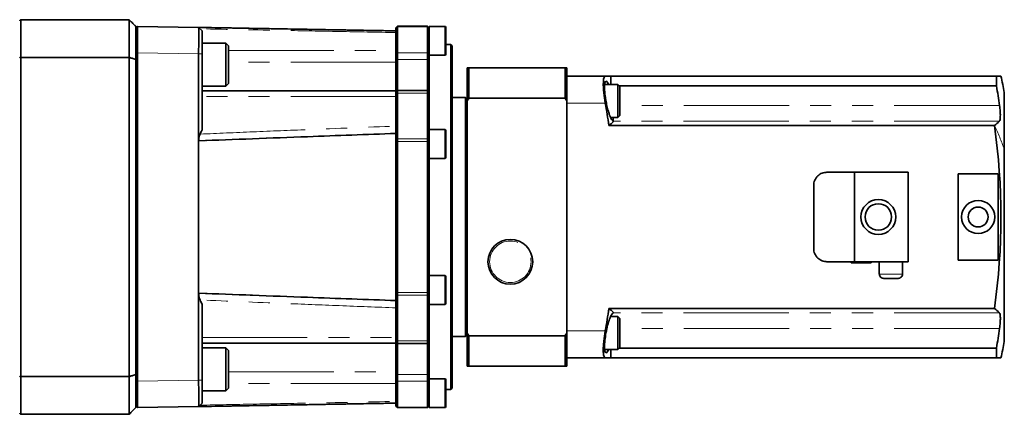
# Model space of a CAD drawing. Units: millimetres. Extents: x 21 to 407, y 7 to 286.
# Drawn here: x 163 to 222, y 251 to 275 of the extents above; entities that cross this region are included whole.
import ezdxf

# ---------------------------------------------------------------- set-up
doc = ezdxf.new("R2010")
doc.units = ezdxf.units.MM
doc.linetypes.add('PHANTOM', pattern=[12.7, 6.35, -1.27, 1.27, -1.27, 1.27, -1.27])

msp = doc.modelspace()

# ---------------------------------------------------------------- linework, layer by layer
at = {"color": 7, "linetype": 'Continuous', "lineweight": 35}
for p, q in [((163.081, 274.565), (163.081, 272.292)), ((163.081, 274.565), (169.621, 274.565)), ((169.621, 272.292), (169.621, 274.565)), ((170.021, 274.165), (170.021, 272.163)), ((170.121, 274.165), (170.021, 274.065)), ((170.121, 274.165), (170.121, 272.565)), ((170.121, 274.163), (173.817, 274.098)), ((174.021, 273.895), (173.817, 274.098)), ((185.721, 274.065), (185.821, 274.165)), ((185.721, 274.042), (185.721, 274.065)), ((185.721, 273.891), (185.721, 274.042)), ((185.721, 273.885), (185.721, 273.886)), ((185.821, 274.165), (185.821, 274.135)), ((185.821, 274.165), (187.621, 274.165)), ((185.821, 274.135), (185.821, 272.562)), ((187.621, 274.135), (187.621, 274.165)), ((187.621, 274.165), (187.721, 274.065)), ((187.621, 272.562), (187.621, 274.135)), ((188.671, 274.161), (187.721, 274.161)), ((187.721, 273.886), (187.721, 274.161)), ((187.721, 273.886), (187.721, 272.482)), ((188.721, 274.111), (188.721, 272.975)), ((185.721, 272.71), (185.721, 273.788)), ((175.461, 273.157), (174.021, 273.157)), ((175.621, 272.997), (175.461, 273.157)), ((175.461, 270.557), (175.461, 273.157)), ((175.621, 272.997), (175.621, 270.717)), ((185.721, 272.71), (185.721, 271.994)), ((189.021, 273.065), (188.721, 273.065)), ((188.721, 272.975), (188.721, 272.467)), ((189.121, 272.965), (189.021, 273.065)), ((189.021, 252.265), (189.021, 273.065)), ((189.121, 272.965), (189.121, 252.365)), ((169.621, 272.292), (163.081, 272.292)), ((163.081, 272.292), (163.081, 253.037)), ((169.621, 253.037), (169.621, 272.292)), ((170.021, 272.163), (170.021, 253.167)), ((170.121, 252.765), (170.121, 272.565)), ((173.817, 267.572), (173.817, 272.499)), ((174.021, 272.499), (174.021, 267.922)), ((185.821, 272.562), (185.821, 272.165)), ((185.821, 272.165), (185.821, 270.295)), ((187.621, 272.165), (187.621, 272.562)), ((187.621, 270.295), (187.621, 272.165)), ((187.721, 272.482), (187.721, 272.184)), ((187.721, 272.417), (188.671, 272.417)), ((187.721, 272.184), (187.721, 270.195)), ((185.721, 271.994), (185.721, 270.266)), ((190.021, 269.662), (190.021, 271.665)), ((190.121, 271.665), (190.121, 269.824)), ((195.921, 271.665), (190.121, 271.665)), ((195.921, 269.824), (195.921, 271.665)), ((196.021, 271.665), (196.021, 269.662)), ((196.021, 271.165), (198.349, 271.165)), ((198.691, 271.165), (198.349, 271.165)), ((198.691, 270.665), (198.691, 271.165)), ((198.691, 271.165), (221.951, 271.165)), ((221.951, 271.165), (221.951, 270.569)), ((222.216, 271.165), (221.951, 271.165)), ((174.021, 270.557), (175.461, 270.557)), ((175.461, 270.557), (175.621, 270.717)), ((185.821, 270.295), (185.721, 270.195)), ((187.621, 270.295), (185.821, 270.295)), ((185.821, 270.295), (185.821, 270.136)), ((187.721, 270.195), (187.621, 270.295)), ((187.621, 270.136), (187.621, 270.295)), ((199.101, 270.665), (198.305, 270.665)), ((199.221, 270.545), (199.101, 270.665)), ((199.101, 268.665), (199.101, 270.665)), ((199.196, 270.569), (221.951, 270.569)), ((199.221, 270.545), (199.221, 268.785)), ((185.721, 270.266), (174.021, 270.266)), ((185.721, 270.266), (185.721, 269.935)), ((185.721, 268.146), (185.721, 269.935)), ((185.821, 270.136), (185.821, 267.376)), ((187.621, 267.376), (187.621, 270.136)), ((187.721, 270.195), (187.721, 270.075)), ((187.721, 270.075), (187.721, 267.701)), ((189.921, 269.865), (189.121, 269.865)), ((190.021, 269.765), (189.921, 269.865)), ((189.921, 255.465), (189.921, 269.865)), ((190.121, 269.824), (195.921, 269.824)), ((222.421, 266.75), (222.421, 270.165)), ((190.021, 255.668), (190.021, 269.662)), ((196.021, 255.668), (196.021, 269.662)), ((198.668, 268.665), (199.101, 268.665)), ((198.821, 268.465), (198.821, 268.665)), ((199.101, 268.665), (199.221, 268.785)), ((188.671, 267.938), (187.721, 267.938)), ((198.564, 268.185), (221.825, 268.185)), ((198.821, 268.465), (198.821, 268.401)), ((173.817, 267.572), (173.807, 267.572)), ((173.82, 267.572), (173.817, 267.572)), ((173.817, 257.758), (173.817, 267.572)), ((173.82, 267.572), (173.82, 267.335)), ((185.721, 267.704), (185.721, 267.706)), ((185.721, 267.702), (185.721, 267.704)), ((185.721, 267.7), (185.721, 267.702)), ((185.721, 267.691), (185.721, 267.693)), ((185.721, 267.338), (185.721, 267.691)), ((185.721, 267.224), (185.721, 267.338)), ((185.821, 267.376), (185.821, 267.224)), ((187.621, 267.224), (187.621, 267.376)), ((187.721, 266.667), (187.721, 267.701)), ((188.721, 267.888), (188.721, 266.306)), ((173.82, 267.261), (173.82, 267.255)), ((173.82, 267.261), (173.823, 267.258)), ((173.823, 267.258), (173.82, 267.255)), ((173.82, 267.255), (173.82, 267.255)), ((185.721, 258.105), (185.721, 267.224)), ((185.821, 267.224), (185.821, 258.105)), ((187.621, 258.105), (187.621, 267.224)), ((222.421, 255.165), (222.421, 266.75)), ((187.721, 266.667), (187.721, 258.663)), ((187.721, 266.194), (188.671, 266.194)), ((188.721, 266.306), (188.721, 266.244)), ((211.721, 265.365), (213.381, 265.365)), ((213.381, 265.365), (216.621, 265.365)), ((213.381, 259.965), (213.381, 265.365)), ((216.621, 265.365), (216.621, 259.965)), ((219.641, 265.265), (222.041, 265.265)), ((219.641, 265.265), (219.641, 260.065)), ((222.041, 265.265), (222.041, 260.065)), ((211.721, 259.965), (213.381, 259.965)), ((213.181, 259.905), (213.181, 259.965)), ((214.381, 259.905), (213.181, 259.905)), ((216.621, 259.965), (213.381, 259.965)), ((214.381, 259.905), (214.381, 259.965)), ((214.881, 259.225), (214.881, 259.965)), ((216.281, 259.225), (216.281, 259.965)), ((222.041, 260.065), (219.641, 260.065)), ((188.671, 259.136), (187.721, 259.136)), ((188.721, 259.086), (188.721, 257.442)), ((214.882, 259.225), (214.881, 259.225)), ((216.281, 259.225), (216.279, 259.225)), ((187.721, 257.628), (187.721, 258.663)), ((216.018, 258.965), (215.143, 258.965)), ((173.82, 258.075), (173.82, 258.075)), ((173.82, 258.075), (173.82, 258.069)), ((173.82, 258.075), (173.823, 258.072)), ((173.823, 258.072), (173.82, 258.069)), ((173.82, 257.995), (173.82, 257.758)), ((185.721, 257.991), (185.721, 258.105)), ((185.721, 257.638), (185.721, 257.991)), ((185.821, 258.105), (185.821, 257.953)), ((185.821, 257.953), (185.821, 255.194)), ((187.621, 257.953), (187.621, 258.105)), ((187.621, 255.194), (187.621, 257.953)), ((173.817, 257.758), (173.807, 257.758)), ((173.817, 252.831), (173.817, 257.758)), ((173.82, 257.758), (173.817, 257.758)), ((174.021, 257.407), (174.021, 252.831)), ((185.721, 257.636), (185.721, 257.638)), ((185.721, 257.627), (185.721, 257.629)), ((185.721, 257.626), (185.721, 257.627)), ((185.721, 257.623), (185.721, 257.626)), ((187.721, 257.628), (187.721, 255.254)), ((187.721, 257.392), (188.671, 257.392)), ((185.721, 255.395), (185.721, 257.184)), ((198.564, 257.145), (221.825, 257.145)), ((199.101, 256.664), (198.674, 256.664)), ((198.821, 256.928), (198.821, 256.865)), ((199.221, 256.544), (199.101, 256.664)), ((199.101, 254.97), (199.101, 256.664)), ((199.221, 256.544), (199.221, 255.053)), ((189.121, 255.465), (189.921, 255.465)), ((189.921, 255.465), (190.021, 255.565)), ((190.021, 253.665), (190.021, 255.668)), ((195.921, 255.506), (190.121, 255.506)), ((190.121, 255.506), (190.121, 253.665)), ((195.921, 253.665), (195.921, 255.506)), ((196.021, 255.668), (196.021, 253.665)), ((174.021, 255.064), (185.721, 255.064)), ((185.721, 255.395), (185.721, 255.064)), ((185.721, 255.135), (185.821, 255.035)), ((185.721, 255.064), (185.721, 253.336)), ((185.821, 255.194), (185.821, 255.035)), ((185.821, 255.035), (187.621, 255.035)), ((185.821, 255.035), (185.821, 253.164)), ((187.621, 255.035), (187.621, 255.194)), ((187.621, 255.035), (187.721, 255.135)), ((187.621, 253.164), (187.621, 255.035)), ((187.721, 255.254), (187.721, 255.135)), ((187.721, 255.135), (187.721, 253.145)), ((199.101, 254.664), (199.101, 254.97)), ((199.221, 255.053), (199.221, 254.784)), ((175.461, 254.772), (174.021, 254.772)), ((175.621, 254.612), (175.461, 254.772)), ((175.461, 252.172), (175.461, 254.772)), ((175.621, 254.612), (175.621, 252.332)), ((198.305, 254.664), (199.101, 254.664)), ((198.691, 254.165), (198.691, 254.664)), ((199.101, 254.664), (199.221, 254.784)), ((199.196, 254.76), (221.951, 254.76)), ((221.951, 254.76), (221.951, 254.165)), ((190.121, 253.665), (195.921, 253.665)), ((198.349, 254.165), (196.021, 254.165)), ((198.349, 254.165), (198.691, 254.165)), ((198.691, 254.165), (221.951, 254.165)), ((221.951, 254.165), (222.216, 254.165)), ((170.021, 253.167), (170.021, 251.165)), ((185.721, 253.336), (185.721, 252.62)), ((185.821, 253.164), (185.821, 252.768)), ((187.621, 252.768), (187.621, 253.164)), ((187.721, 253.145), (187.721, 252.848)), ((163.081, 253.037), (169.621, 253.037)), ((163.081, 253.037), (163.081, 250.765)), ((169.621, 250.765), (169.621, 253.037)), ((170.121, 252.765), (170.121, 251.165)), ((185.721, 251.542), (185.721, 252.62)), ((185.821, 252.768), (185.821, 251.195)), ((187.621, 251.195), (187.621, 252.768)), ((188.671, 252.912), (187.721, 252.912)), ((187.721, 252.848), (187.721, 251.443)), ((188.721, 252.862), (188.721, 251.218)), ((174.021, 252.172), (175.461, 252.172)), ((175.461, 252.172), (175.621, 252.332)), ((188.721, 252.265), (189.021, 252.265)), ((189.021, 252.265), (189.121, 252.365)), ((170.021, 251.265), (170.121, 251.165)), ((174.021, 251.435), (173.817, 251.231)), ((173.817, 251.231), (174.004, 251.417)), ((185.721, 251.443), (185.721, 251.444)), ((185.721, 251.287), (185.721, 251.439)), ((185.721, 251.265), (185.721, 251.287)), ((185.821, 251.165), (185.721, 251.265)), ((187.721, 251.265), (187.621, 251.165)), ((187.721, 251.168), (187.721, 251.443)), ((169.621, 250.765), (163.081, 250.765)), ((173.817, 251.231), (170.121, 251.166)), ((185.821, 251.195), (185.821, 251.165)), ((187.621, 251.165), (185.821, 251.165)), ((187.621, 251.165), (187.621, 251.195)), ((187.721, 251.168), (188.671, 251.168))]:
    msp.add_line(p, q, dxfattribs=at)
at = {"color": 8, "linetype": 'PHANTOM', "lineweight": 18}
for p, q in [((185.721, 274.042), (185.821, 274.135)), ((187.621, 274.135), (185.821, 274.135)), ((187.621, 274.135), (187.721, 274.042)), ((188.671, 272.956), (188.671, 274.161)), ((175.621, 272.71), (185.721, 272.71)), ((188.671, 272.417), (188.671, 272.956)), ((170.021, 272.565), (170.121, 272.565)), ((173.817, 272.499), (170.121, 272.563)), ((174.021, 272.499), (173.817, 272.499)), ((185.721, 272.482), (185.821, 272.562)), ((185.821, 272.165), (185.721, 272.184)), ((185.821, 272.562), (187.621, 272.562)), ((187.621, 272.165), (185.821, 272.165)), ((187.721, 272.482), (187.621, 272.562)), ((187.721, 272.184), (187.621, 272.165)), ((185.721, 271.994), (175.621, 271.994)), ((185.721, 269.935), (174.021, 269.935)), ((185.821, 270.136), (185.721, 270.075)), ((187.621, 270.136), (185.821, 270.136)), ((187.721, 270.075), (187.621, 270.136)), ((198.349, 269.525), (196.021, 269.525)), ((222.134, 269.385), (199.221, 269.385)), ((188.671, 266.26), (188.671, 267.938)), ((222.12, 268.439), (198.821, 268.439)), ((173.807, 257.758), (173.807, 267.572)), ((173.814, 267.572), (173.814, 257.758)), ((185.721, 267.706), (173.82, 267.261)), ((173.82, 267.255), (185.721, 267.7)), ((173.82, 257.758), (173.82, 267.572)), ((185.821, 267.376), (185.721, 267.338)), ((185.821, 267.376), (187.621, 267.376)), ((187.721, 267.338), (187.621, 267.376)), ((173.827, 267.248), (173.827, 258.082)), ((185.821, 267.224), (185.721, 267.224)), ((187.621, 267.224), (185.821, 267.224)), ((187.721, 267.224), (187.621, 267.224)), ((188.671, 266.194), (188.671, 266.26)), ((188.671, 257.392), (188.671, 259.136)), ((214.882, 259.225), (216.279, 259.225)), ((185.721, 257.629), (173.82, 258.075)), ((173.82, 258.069), (185.721, 257.623)), ((185.821, 258.105), (185.721, 258.105)), ((185.821, 257.953), (185.721, 257.991)), ((185.821, 258.105), (187.621, 258.105)), ((187.621, 257.953), (185.821, 257.953)), ((187.721, 258.105), (187.621, 258.105)), ((187.721, 257.991), (187.621, 257.953)), ((222.12, 256.891), (198.821, 256.891)), ((196.021, 255.805), (198.349, 255.805)), ((222.134, 255.944), (199.221, 255.944)), ((174.021, 255.395), (185.721, 255.395)), ((185.821, 255.194), (185.721, 255.254)), ((185.821, 255.194), (187.621, 255.194)), ((187.721, 255.254), (187.621, 255.194)), ((175.621, 253.336), (185.721, 253.336)), ((185.821, 253.164), (185.721, 253.145)), ((185.821, 253.164), (187.621, 253.164)), ((187.721, 253.145), (187.621, 253.164)), ((170.021, 252.765), (170.121, 252.765)), ((170.121, 252.766), (173.817, 252.831)), ((174.021, 252.831), (173.817, 252.831)), ((185.721, 252.62), (175.621, 252.62)), ((185.821, 252.768), (185.721, 252.848)), ((187.621, 252.768), (185.821, 252.768)), ((187.721, 252.848), (187.621, 252.768)), ((188.671, 251.168), (188.671, 252.912)), ((185.821, 251.195), (185.721, 251.287)), ((187.721, 251.287), (187.621, 251.195)), ((185.821, 251.195), (187.621, 251.195))]:
    msp.add_line(p, q, dxfattribs=at)
at = {"color": 7, "linetype": 'Continuous', "lineweight": 35}
msp.add_circle((192.621, 259.965), 1.35, dxfattribs=at)
at = {"color": 8, "linetype": 'PHANTOM', "lineweight": 18}
msp.add_circle((192.621, 259.965), 1.25, dxfattribs=at)
at = {"color": 7, "linetype": 'Continuous', "lineweight": 35}
for centre, radius, start, end in [((188.671, 274.111), 0.05, 0, 90), ((188.671, 272.467), 0.05, 270, 0), ((183.13, 262.665), 40, 10.80692, 12.2689), ((185.065, 264.272), 37.419, 7.8532, 9.68808), ((159.87, 262.665), 39.086, 8.11876, 10.10825), ((188.671, 267.888), 0.05, 0, 90), ((196.685, 270.673), 3.118, 307.06609, 313.23065), ((220.007, 270.598), 3.022, 306.9942, 314.38229), ((183.13, 262.665), 39.086, 351.88124, 8.11876), ((188.671, 266.244), 0.05, 270, 0), ((214.821, 262.665), 1.05, 0, 180), ((214.821, 262.665), 0.8, 0, 180), ((220.841, 262.665), 1, 0, 180), ((220.841, 262.665), 0.6, 0, 180), ((214.821, 262.665), 1.05, 180, 0), ((214.821, 262.665), 0.8, 180, 0), ((220.841, 262.665), 1, 180, 0), ((220.841, 262.665), 0.6, 180, 0), ((188.671, 259.086), 0.05, 0, 90), ((188.671, 257.442), 0.05, 270, 0), ((159.87, 262.665), 39.086, 349.89175, 351.88124), ((196.685, 254.657), 3.118, 46.76935, 52.93391), ((220.007, 254.731), 3.022, 45.61771, 53.0058), ((185.065, 261.057), 37.419, 350.31192, 352.1468), ((183.13, 262.665), 40, 347.7311, 349.19308), ((188.671, 252.862), 0.05, 0, 90), ((188.671, 251.218), 0.05, 270, 0)]:
    msp.add_arc(centre, radius, start, end, dxfattribs=at)
at = {"color": 8, "linetype": 'PHANTOM', "lineweight": 18}
for centre, radius, start, end in [((177.556, 262.04), 22.407, 22.21859, 22.69208), ((209.228, 262.113), 13.984, 19.36291, 25.73329)]:
    msp.add_arc(centre, radius, start, end, dxfattribs=at)
at = {"color": 7, "linetype": 'Continuous', "lineweight": 35}
for points, knots in [([(163.081, 274.565), (163.069, 274.554), (163.049, 274.534), (163.029, 274.514), (163.021, 274.505)], [0, 0, 0, 0, 0.56, 1, 1, 1, 1]), ([(170.021, 274.165), (169.946, 274.239), (169.813, 274.373), (169.679, 274.506), (169.621, 274.565)], [0, 0, 0, 0, 0.56, 1, 1, 1, 1]), ([(173.817, 272.499), (173.817, 272.608), (173.818, 272.823), (173.818, 273.223), (173.819, 273.658), (173.818, 273.949), (173.818, 274.079), (173.817, 274.092), (173.817, 274.098)], [0, 0, 0, 0, 0.130404, 0.25739, 0.5, 0.742605, 0.869592, 1, 1, 1, 1]), ([(185.721, 273.891), (184.373, 273.914), (182.152, 273.953), (179.06, 274.007), (176.443, 274.053), (174.698, 274.083), (173.826, 274.098)], [0, 0, 0, 0, 0.34, 0.56, 0.78, 1, 1, 1, 1]), ([(173.827, 274.098), (175.175, 274.075), (177.395, 274.036), (180.487, 273.982), (183.104, 273.936), (184.848, 273.906), (185.721, 273.891)], [0, 0, 0, 0, 0.34, 0.56, 0.78, 1, 1, 1, 1]), ([(174.021, 273.895), (174.021, 273.874), (174.021, 273.832), (174.021, 273.509), (174.021, 273.048), (174.021, 272.682), (174.021, 272.499)], [0, 0, 0, 0, 0.25001, 0.5, 0.74999, 1, 1, 1, 1]), ([(185.721, 273.891), (185.721, 273.886), (185.721, 273.875), (185.721, 273.817), (185.721, 273.788)], [0, 0, 0, 0, 0.501524, 1, 1, 1, 1]), ([(163.081, 272.292), (163.069, 272.289), (163.049, 272.282), (163.029, 272.276), (163.021, 272.273)], [0, 0, 0, 0, 0.56, 1, 1, 1, 1]), ([(170.021, 272.163), (169.946, 272.187), (169.813, 272.23), (169.679, 272.273), (169.621, 272.292)], [0, 0, 0, 0, 0.56, 1, 1, 1, 1]), ([(190.021, 271.665), (190.039, 271.665), (190.072, 271.665), (190.106, 271.665), (190.121, 271.665)], [0, 0, 0, 0, 0.56, 1, 1, 1, 1]), ([(195.921, 271.665), (195.939, 271.665), (195.973, 271.665), (196.006, 271.665), (196.021, 271.665)], [0, 0, 0, 0, 0.56, 1, 1, 1, 1]), ([(198.349, 271.165), (198.316, 271.141), (198.265, 271.105), (198.233, 270.899), (198.23, 270.756), (198.228, 270.684)], [0, 0, 0, 0, 0.499091, 0.748801, 1, 1, 1, 1]), ([(198.389, 270.865), (198.364, 270.847), (198.326, 270.821), (198.302, 270.67), (198.3, 270.565), (198.299, 270.513)], [0, 0, 0, 0, 0.498596, 0.751291, 1, 1, 1, 1]), ([(198.538, 270.665), (198.521, 270.705), (198.465, 270.838), (198.42, 270.854), (198.389, 270.865)], [0, 0, 0, 0, 0.298711, 1, 1, 1, 1]), ([(198.228, 270.684), (198.23, 270.604), (198.233, 270.443), (198.265, 270.059), (198.315, 269.738), (198.349, 269.525)], [0, 0, 0, 0, 0.249893, 0.500311, 1, 1, 1, 1]), ([(198.299, 270.513), (198.301, 270.423), (198.307, 270.24), (198.348, 269.895), (198.411, 269.537), (198.489, 269.194), (198.568, 268.921), (198.625, 268.764), (198.653, 268.696), (198.662, 268.678), (198.693, 268.607), (198.751, 268.498), (198.797, 268.476), (198.821, 268.465)], [0, 0, 0, 0, 0.1226461, 0.2498507, 0.3748515, 0.4998738, 0.6248752, 0.7151702, 0.7395437, 0.7465199, 0.7500214, 0.8747003, 1, 1, 1, 1]), ([(190.121, 269.824), (190.102, 269.793), (190.068, 269.74), (190.035, 269.686), (190.021, 269.662)], [0, 0, 0, 0, 0.56, 1, 1, 1, 1]), ([(196.021, 269.662), (196.002, 269.692), (195.969, 269.746), (195.935, 269.8), (195.921, 269.824)], [0, 0, 0, 0, 0.56, 1, 1, 1, 1]), ([(222.134, 269.385), (222.148, 269.268), (222.176, 269.033), (222.185, 268.743), (222.169, 268.525), (222.136, 268.467), (222.12, 268.439)], [0, 0, 0, 0, 0.249585, 0.49922, 0.749003, 1, 1, 1, 1]), ([(174.021, 267.922), (173.998, 267.875), (173.959, 267.789), (173.92, 267.703), (173.904, 267.665)], [0, 0, 0, 0, 0.560903, 1, 1, 1, 1]), ([(185.721, 268.146), (185.721, 268.077), (185.721, 267.938), (185.721, 267.788), (185.721, 267.713)], [0, 0, 0, 0, 0.499654, 1, 1, 1, 1]), ([(173.904, 267.665), (173.883, 267.613), (173.842, 267.51), (173.827, 267.393), (173.82, 267.335)], [0, 0, 0, 0, 0.4988204, 1, 1, 1, 1]), ([(173.82, 267.335), (173.821, 267.322), (173.823, 267.3), (173.825, 267.278), (173.826, 267.268)], [0, 0, 0, 0, 0.5600079, 1, 1, 1, 1]), ([(173.823, 267.258), (174.902, 267.3), (177.092, 267.386), (181.057, 267.536), (183.944, 267.639), (185.721, 267.703)], [0, 0, 0, 0, 0.2721728, 0.5520467, 1, 1, 1, 1]), ([(185.721, 267.713), (185.721, 267.712), (185.721, 267.709), (185.721, 267.707), (185.721, 267.706)], [0, 0, 0, 0, 0.558364, 1, 1, 1, 1]), ([(185.721, 267.7), (185.721, 267.699), (185.721, 267.697), (185.721, 267.694), (185.721, 267.693)], [0, 0, 0, 0, 0.558407, 1, 1, 1, 1]), ([(173.826, 267.268), (173.826, 267.268), (173.826, 267.267), (173.825, 267.266), (173.824, 267.265), (173.822, 267.263), (173.821, 267.262), (173.82, 267.261)], [0, 0, 0, 0, 0.08732, 0.175331, 0.314214, 0.560531, 1, 1, 1, 1]), ([(173.82, 267.255), (173.821, 267.253), (173.824, 267.251), (173.826, 267.249), (173.827, 267.248)], [0, 0, 0, 0, 0.5587331, 1, 1, 1, 1]), ([(211.721, 265.365), (211.622, 265.355), (211.473, 265.34), (211.289, 265.244), (211.164, 265.147), (211.06, 265.025), (210.981, 264.883), (210.93, 264.727), (210.924, 264.619), (210.921, 264.565)], [0, 0, 0, 0, 0.249274, 0.377443, 0.499073, 0.624873, 0.74903, 0.873064, 1, 1, 1, 1]), ([(210.921, 260.765), (210.921, 261.184), (210.921, 262.023), (210.921, 263.3), (210.921, 264.143), (210.921, 264.565)], [0, 0, 0, 0, 0.331987, 0.665478, 1, 1, 1, 1]), ([(210.921, 260.765), (210.924, 260.71), (210.93, 260.603), (210.981, 260.447), (211.059, 260.305), (211.164, 260.183), (211.289, 260.086), (211.473, 259.99), (211.622, 259.975), (211.721, 259.965)], [0, 0, 0, 0, 0.126642, 0.250383, 0.374583, 0.500403, 0.622349, 0.750849, 1, 1, 1, 1]), ([(215.143, 258.965), (215.109, 258.969), (215.041, 258.976), (214.955, 259.036), (214.894, 259.122), (214.886, 259.19), (214.882, 259.225)], [0, 0, 0, 0, 0.250013, 0.499789, 0.749454, 1, 1, 1, 1]), ([(216.279, 259.225), (216.275, 259.191), (216.267, 259.122), (216.207, 259.036), (216.12, 258.976), (216.052, 258.969), (216.018, 258.965)], [0, 0, 0, 0, 0.249984, 0.49975, 0.74942, 1, 1, 1, 1]), ([(173.827, 258.082), (173.826, 258.08), (173.823, 258.078), (173.821, 258.076), (173.82, 258.075)], [0, 0, 0, 0, 0.55994, 1, 1, 1, 1]), ([(173.82, 258.069), (173.821, 258.068), (173.823, 258.066), (173.825, 258.063), (173.826, 258.062), (173.826, 258.062), (173.826, 258.061)], [0, 0, 0, 0, 0.557948, 0.806005, 0.903713, 1, 1, 1, 1]), ([(173.826, 258.061), (173.825, 258.049), (173.823, 258.027), (173.821, 258.004), (173.82, 257.995)], [0, 0, 0, 0, 0.5600164, 1, 1, 1, 1]), ([(173.82, 257.995), (173.827, 257.936), (173.842, 257.82), (173.883, 257.716), (173.904, 257.665)], [0, 0, 0, 0, 0.5000824, 1, 1, 1, 1]), ([(173.823, 258.072), (174.902, 258.029), (177.092, 257.943), (181.057, 257.794), (183.944, 257.69), (185.721, 257.626)], [0, 0, 0, 0, 0.2721728, 0.5520467, 1, 1, 1, 1]), ([(173.904, 257.665), (173.925, 257.616), (173.963, 257.53), (174.003, 257.445), (174.021, 257.407)], [0, 0, 0, 0, 0.559096, 1, 1, 1, 1]), ([(185.721, 257.636), (185.721, 257.635), (185.721, 257.632), (185.721, 257.63), (185.721, 257.629)], [0, 0, 0, 0, 0.557963, 1, 1, 1, 1]), ([(185.721, 257.623), (185.721, 257.622), (185.721, 257.62), (185.721, 257.617), (185.721, 257.616)], [0, 0, 0, 0, 0.55783, 1, 1, 1, 1]), ([(185.721, 257.616), (185.721, 257.541), (185.721, 257.391), (185.721, 257.253), (185.721, 257.184)], [0, 0, 0, 0, 0.499496, 1, 1, 1, 1]), ([(198.821, 256.865), (198.789, 256.845), (198.726, 256.806), (198.606, 256.532), (198.488, 256.145), (198.386, 255.679), (198.328, 255.283), (198.303, 255.002), (198.297, 254.816), (198.303, 254.664), (198.325, 254.508), (198.364, 254.482), (198.389, 254.465)], [0, 0, 0, 0, 0.12492, 0.24982, 0.374641, 0.499377, 0.624061, 0.687274, 0.749447, 0.811753, 0.875043, 1, 1, 1, 1]), ([(222.12, 256.891), (222.136, 256.862), (222.169, 256.805), (222.185, 256.588), (222.177, 256.298), (222.148, 256.062), (222.134, 255.944)], [0, 0, 0, 0, 0.249593, 0.499226, 0.749005, 1, 1, 1, 1]), ([(190.021, 255.668), (190.039, 255.637), (190.072, 255.583), (190.106, 255.529), (190.121, 255.506)], [0, 0, 0, 0, 0.56, 1, 1, 1, 1]), ([(195.921, 255.506), (195.939, 255.536), (195.973, 255.59), (196.006, 255.644), (196.021, 255.668)], [0, 0, 0, 0, 0.56, 1, 1, 1, 1]), ([(198.349, 255.805), (198.315, 255.591), (198.264, 255.271), (198.234, 254.89), (198.225, 254.638), (198.234, 254.433), (198.264, 254.223), (198.315, 254.188), (198.349, 254.165)], [0, 0, 0, 0, 0.249418, 0.374209, 0.499745, 0.624753, 0.750029, 1, 1, 1, 1]), ([(198.389, 254.465), (198.42, 254.476), (198.465, 254.491), (198.521, 254.625), (198.538, 254.664)], [0, 0, 0, 0, 0.7015452, 1, 1, 1, 1]), ([(190.121, 253.665), (190.102, 253.665), (190.068, 253.665), (190.035, 253.665), (190.021, 253.665)], [0, 0, 0, 0, 0.56, 1, 1, 1, 1]), ([(196.021, 253.665), (196.002, 253.665), (195.969, 253.665), (195.935, 253.665), (195.921, 253.665)], [0, 0, 0, 0, 0.56, 1, 1, 1, 1]), ([(163.081, 253.037), (163.069, 253.041), (163.049, 253.047), (163.029, 253.054), (163.021, 253.056)], [0, 0, 0, 0, 0.56, 1, 1, 1, 1]), ([(170.021, 253.167), (169.946, 253.142), (169.813, 253.099), (169.679, 253.056), (169.621, 253.037)], [0, 0, 0, 0, 0.56, 1, 1, 1, 1]), ([(173.817, 251.231), (173.817, 251.237), (173.818, 251.25), (173.818, 251.38), (173.819, 251.671), (173.818, 252.106), (173.818, 252.507), (173.817, 252.722), (173.817, 252.831)], [0, 0, 0, 0, 0.130404, 0.25739, 0.5, 0.742605, 0.869592, 1, 1, 1, 1]), ([(174.021, 252.831), (174.021, 252.648), (174.021, 252.282), (174.021, 251.82), (174.021, 251.497), (174.021, 251.456), (174.021, 251.435)], [0, 0, 0, 0, 0.25001, 0.5, 0.74999, 1, 1, 1, 1]), ([(173.826, 251.231), (175.174, 251.255), (177.394, 251.293), (180.487, 251.347), (183.104, 251.393), (184.848, 251.424), (185.721, 251.439)], [0, 0, 0, 0, 0.34, 0.56, 0.78, 1, 1, 1, 1]), ([(185.721, 251.439), (184.373, 251.415), (182.152, 251.376), (179.06, 251.322), (176.444, 251.277), (174.699, 251.246), (173.827, 251.231)], [0, 0, 0, 0, 0.34, 0.56, 0.78, 1, 1, 1, 1]), ([(185.721, 251.542), (185.721, 251.512), (185.721, 251.454), (185.721, 251.444), (185.721, 251.439)], [0, 0, 0, 0, 0.501802, 1, 1, 1, 1]), ([(163.081, 250.765), (163.069, 250.776), (163.049, 250.796), (163.029, 250.816), (163.021, 250.825)], [0, 0, 0, 0, 0.56, 1, 1, 1, 1]), ([(169.621, 250.765), (169.695, 250.839), (169.829, 250.973), (169.962, 251.106), (170.021, 251.165)], [0, 0, 0, 0, 0.56, 1, 1, 1, 1]), ([(173.82, 251.234), (173.821, 251.233), (173.823, 251.232), (173.825, 251.231), (173.826, 251.231)], [0, 0, 0, 0, 0.560008, 1, 1, 1, 1])]:
    msp.add_open_spline(points, degree=3, knots=knots, dxfattribs=at)
at = {"color": 8, "linetype": 'PHANTOM', "lineweight": 18}
for points, knots in [([(185.721, 273.788), (184.581, 273.809), (182.331, 273.852), (178.392, 273.927), (175.592, 273.98), (173.904, 274.012)], [0, 0, 0, 0, 0.2892112, 0.5712898, 1, 1, 1, 1]), ([(173.904, 267.665), (174.97, 267.71), (177.131, 267.803), (181.07, 267.964), (183.943, 268.076), (185.721, 268.146)], [0, 0, 0, 0, 0.270748, 0.548724, 1, 1, 1, 1]), ([(173.826, 267.268), (175.174, 267.321), (177.394, 267.408), (180.487, 267.524), (183.104, 267.62), (184.848, 267.682), (185.721, 267.713)], [0, 0, 0, 0, 0.34, 0.56, 0.78, 1, 1, 1, 1]), ([(185.721, 267.693), (184.373, 267.645), (182.152, 267.565), (179.06, 267.45), (176.444, 267.351), (174.699, 267.282), (173.827, 267.248)], [0, 0, 0, 0, 0.34, 0.56, 0.78, 1, 1, 1, 1]), ([(185.721, 257.616), (184.373, 257.664), (182.152, 257.744), (179.06, 257.859), (176.443, 257.958), (174.698, 258.027), (173.826, 258.061)], [0, 0, 0, 0, 0.34, 0.56, 0.78, 1, 1, 1, 1]), ([(173.827, 258.082), (175.175, 258.029), (177.395, 257.942), (180.487, 257.826), (183.104, 257.73), (184.848, 257.667), (185.721, 257.636)], [0, 0, 0, 0, 0.34, 0.56, 0.78, 1, 1, 1, 1]), ([(185.721, 257.184), (184.581, 257.228), (182.331, 257.315), (178.392, 257.474), (175.592, 257.593), (173.904, 257.665)], [0, 0, 0, 0, 0.2892112, 0.5712898, 1, 1, 1, 1]), ([(173.904, 251.318), (174.97, 251.338), (177.131, 251.379), (181.07, 251.454), (183.943, 251.508), (185.721, 251.542)], [0, 0, 0, 0, 0.2707485, 0.5487237, 1, 1, 1, 1])]:
    msp.add_open_spline(points, degree=3, knots=knots, dxfattribs=at)

doc.saveas('drawing.dxf')
